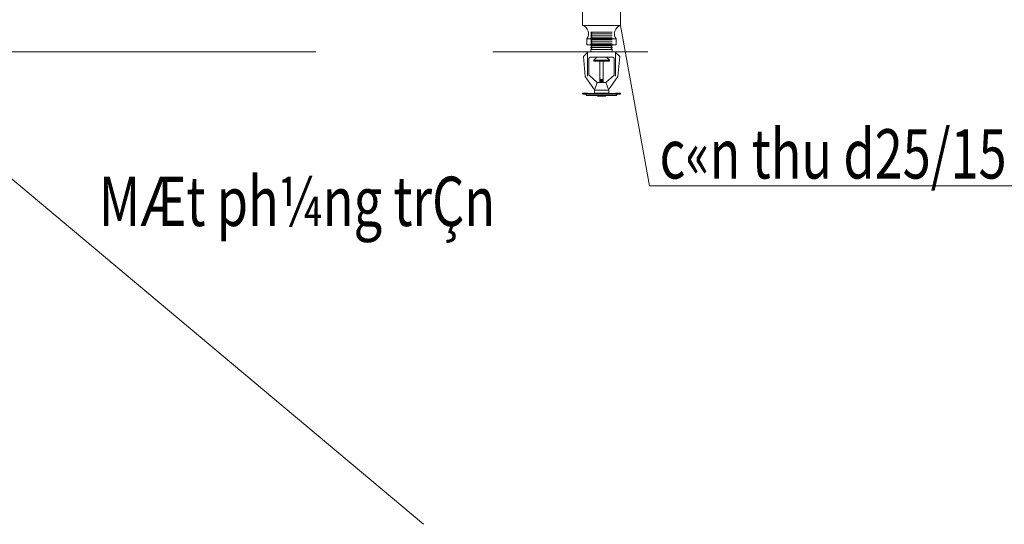
# Model space of a CAD drawing. Units: millimetres. Extents: x -778357 to 11902822, y -9315474 to 1480467.
# Drawn here: x -607984 to -600006, y 173569 to 177659 of the extents above; entities that cross this region are included whole.
import ezdxf

# ---------------------------------------------------------------- set-up
doc = ezdxf.new("R2010")
doc.units = ezdxf.units.MM
doc.header["$LTSCALE"] = 150
doc.header["$MEASUREMENT"] = 0
doc.layers.get('0').update_dxf_attribs({"color": 9, "linetype": 'CONTINUOUS', "lineweight": 5})
doc.layers.add('HAT', color=9, linetype='CONTINUOUS', lineweight=9)
doc.layers.add('hop chua chay', color=7, linetype='CONTINUOUS', lineweight=15)
doc.layers.add('TEXPCCC', color=8, linetype='CONTINUOUS')
doc.styles.add('VNCC-COM', font='VHAVAN.TTF', dxfattribs={"width": 0.75})

msp = doc.modelspace()

# ---------------------------------------------------------------- linework, layer by layer
at = {"lineweight": 9}
for p, q in [((-603423.29, 177755.72), (-603423.29, 177613.56)), ((-603115.29, 177755.72), (-603115.29, 177613.56)), ((-603423.29, 177613.56), (-603115.29, 177613.56)), ((-603355.79, 177559.25), (-603347.48, 177551.35)), ((-603355.79, 177559.25), (-603182.79, 177559.25)), ((-603347.48, 177551.35), (-603355.79, 177543.45)), ((-603347.48, 177535.56), (-603355.79, 177543.45)), ((-603355.79, 177543.45), (-603182.79, 177543.45)), ((-603347.48, 177535.56), (-603355.79, 177527.66)), ((-603355.79, 177527.66), (-603182.79, 177527.66)), ((-603355.79, 177527.66), (-603347.48, 177519.76)), ((-603387.75, 177503), (-603150.82, 177503)), ((-603387.75, 177503), (-603387.75, 177455.61)), ((-603387.75, 177455.61), (-603150.82, 177455.61)), ((-603347.48, 177519.76), (-603355.79, 177511.86)), ((-603355.79, 177511.86), (-603182.79, 177511.86)), ((-603355.79, 177511.86), (-603347.48, 177503.97)), ((-603347.48, 177503.97), (-603355.79, 177496.07)), ((-603355.79, 177496.07), (-603182.79, 177496.07)), ((-603347.48, 177488.17), (-603355.79, 177496.07)), ((-603347.48, 177488.17), (-603355.79, 177480.27)), ((-603355.79, 177480.27), (-603347.48, 177472.38)), ((-603355.79, 177480.27), (-603182.79, 177480.27)), ((-603347.48, 177472.38), (-603355.79, 177464.48)), ((-603355.79, 177464.48), (-603347.48, 177456.58)), ((-603355.79, 177464.48), (-603182.79, 177464.48)), ((-603347.48, 177456.58), (-603355.79, 177448.68)), ((-603347.48, 177456.58), (-603355.79, 177448.68)), ((-603355.79, 177448.68), (-603182.79, 177448.68)), ((-603355.79, 177448.68), (-603347.48, 177440.79)), ((-603355.79, 177448.68), (-603182.79, 177448.68)), ((-603182.79, 177448.68), (-603191.09, 177440.79)), ((-603190.08, 177455.61), (-603182.79, 177448.68)), ((-603150.82, 177503), (-603150.82, 177455.61)), ((-609259.44, 177399.26), (-605585.35, 177399.26)), ((-604151.44, 177399.26), (-602894.99, 177399.26)), ((-603376.71, 177399.26), (-603416.2, 177359.77)), ((-603383.33, 177392.63), (-603383.33, 177200.41)), ((-603347.48, 177440.79), (-603355.79, 177432.89)), ((-603355.79, 177432.89), (-603182.79, 177432.89)), ((-603355.79, 177432.89), (-603347.48, 177424.99)), ((-603347.48, 177424.99), (-603355.79, 177417.09)), ((-603355.79, 177417.09), (-603182.79, 177417.09)), ((-603355.79, 177417.09), (-603355.79, 177399.26)), ((-603191.09, 177440.79), (-603182.79, 177432.89)), ((-603182.79, 177432.89), (-603191.09, 177424.99)), ((-603191.09, 177424.99), (-603182.79, 177417.09)), ((-603161.86, 177399.26), (-603122.38, 177359.77)), ((-603155.24, 177392.63), (-603155.24, 177200.41)), ((-603416.2, 177359.77), (-603401.84, 177199.77)), ((-603371.6, 177343.51), (-603371.6, 177213.97)), ((-603360.45, 177354.66), (-603178.12, 177354.66)), ((-603333, 177330.47), (-603308.81, 177354.66)), ((-603333, 177330.47), (-603308.81, 177354.66)), ((-603333, 177330.47), (-603333, 177324.09)), ((-603333, 177330.47), (-603282.03, 177330.47)), ((-603333, 177330.47), (-603333, 177324.09)), ((-603333, 177324.09), (-603205.58, 177324.09)), ((-603324.45, 177330.47), (-603205.58, 177330.47)), ((-603282.03, 177324.09), (-603282.03, 177150.92)), ((-603256.54, 177324.09), (-603256.54, 177150.92)), ((-603205.58, 177330.47), (-603229.77, 177354.66)), ((-603205.58, 177330.47), (-603229.77, 177354.66)), ((-603205.58, 177330.47), (-603205.58, 177324.09)), ((-603205.58, 177330.47), (-603205.58, 177324.09)), ((-603166.97, 177343.51), (-603166.97, 177213.97)), ((-603122.38, 177359.77), (-603136.73, 177199.77)), ((-603304.86, 177150.92), (-603370.7, 177210.06)), ((-603233.71, 177150.92), (-603167.87, 177210.06)), ((-603326.18, 177091.67), (-603401.84, 177199.77)), ((-603327.7, 177087.44), (-603304.86, 177150.92)), ((-603233.71, 177150.92), (-603304.86, 177150.92)), ((-603278.48, 177166.29), (-603259.7, 177166.29)), ((-603278.48, 177160.93), (-603259.7, 177160.93)), ((-603278.48, 177156.18), (-603259.7, 177156.18)), ((-603210.88, 177087.44), (-603233.71, 177150.92)), ((-603212.4, 177091.67), (-603136.73, 177199.77)), ((-603418.04, 177065.14), (-603382.03, 177065.14)), ((-603417.94, 177055.59), (-603256.54, 177055.59)), ((-603389.22, 177046.03), (-603256.54, 177046.03)), ((-603370.34, 177061.42), (-603297.45, 177062.39)), ((-603327.7, 177065.14), (-603327.7, 177087.44)), ((-603256.54, 177087.44), (-603327.7, 177087.44)), ((-603282.03, 177065.14), (-603327.7, 177065.14)), ((-603301.14, 177039.66), (-603301.14, 177046.03)), ((-603288.67, 177065.14), (-603256.54, 177065.14)), ((-603256.54, 177087.44), (-603210.88, 177087.44)), ((-603249.9, 177065.14), (-603256.54, 177065.14)), ((-603256.54, 177065.14), (-603210.88, 177065.14)), ((-603120.63, 177055.59), (-603256.54, 177055.59)), ((-603149.36, 177046.03), (-603256.54, 177046.03)), ((-603168.24, 177061.42), (-603241.13, 177062.39)), ((-603237.43, 177039.66), (-603237.43, 177046.03)), ((-603210.88, 177065.14), (-603210.88, 177087.44)), ((-603120.53, 177065.14), (-603156.54, 177065.14)), ((-603256.54, 177039.66), (-603301.14, 177039.66)), ((-603256.54, 177039.66), (-603237.43, 177039.66))]:
    msp.add_line(p, q, dxfattribs=at)
for centre, radius, start, end in [((-603445.93, 177545.29), 71.93, 323.989216, 71.648562), ((-603092.64, 177545.29), 71.93, 108.351438, 216.010784), ((-603360.45, 177343.51), 11.15, 90, 180), ((-603178.12, 177343.51), 11.15, 0, 90), ((-603362.68, 177213.97), 8.92, 180, 205.977816), ((-603175.89, 177213.97), 8.92, 334.022184, 0), ((-603269.42, 177188.6), 14.93, 212.341772, 329.597367), ((-603417.76, 177060.37), 4.78, 86.639103, 267.832109), ((-603388.25, 177054.24), 8.26, 170.607399, 276.713812), ((-603372.41, 177075.12), 13.86, 226.047984, 278.623992), ((-603325.43, 177212.21), 156.63, 254.239365, 270.10735), ((-603296, 177073.14), 10.84, 262.316546, 312.498899), ((-603242.58, 177073.14), 10.84, 227.501101, 277.683454), ((-603213.15, 177212.21), 156.63, 269.89265, 285.760635), ((-603166.16, 177075.12), 13.86, 261.376008, 313.952016), ((-603150.32, 177054.24), 8.26, 263.286188, 9.392601), ((-603120.81, 177060.37), 4.78, 272.167891, 93.360897)]:
    msp.add_arc(centre, radius, start, end, dxfattribs=at)
at = {"layer": 'HAT', "ltscale": 0.4}
msp.add_line((-603182.79, 177417.09), (-603182.79, 177399.26), dxfattribs=at)
at = {"layer": 'hop chua chay', "ltscale": 0.4}
for p, q in [((-602880.77, 176312.14), (-603115.29, 177613.56)), ((-609258.54, 177382.73), (-604712.34, 173568.92)), ((-599533.78, 176312.14), (-602880.77, 176312.14))]:
    msp.add_line(p, q, dxfattribs=at)

# ---------------------------------------------------------------- texts
at = {"layer": 'TEXPCCC', "style": 'VNCC-COM', "width": 0.75}
for s, p in [('c«n thu d25/15', (-602798.91, 176371.81)), ('MÆt ph¼ng trÇn', (-607341.15, 175986.98))]:
    msp.add_text(s, height=400, dxfattribs=at).set_placement(p)

doc.saveas('drawing.dxf')
